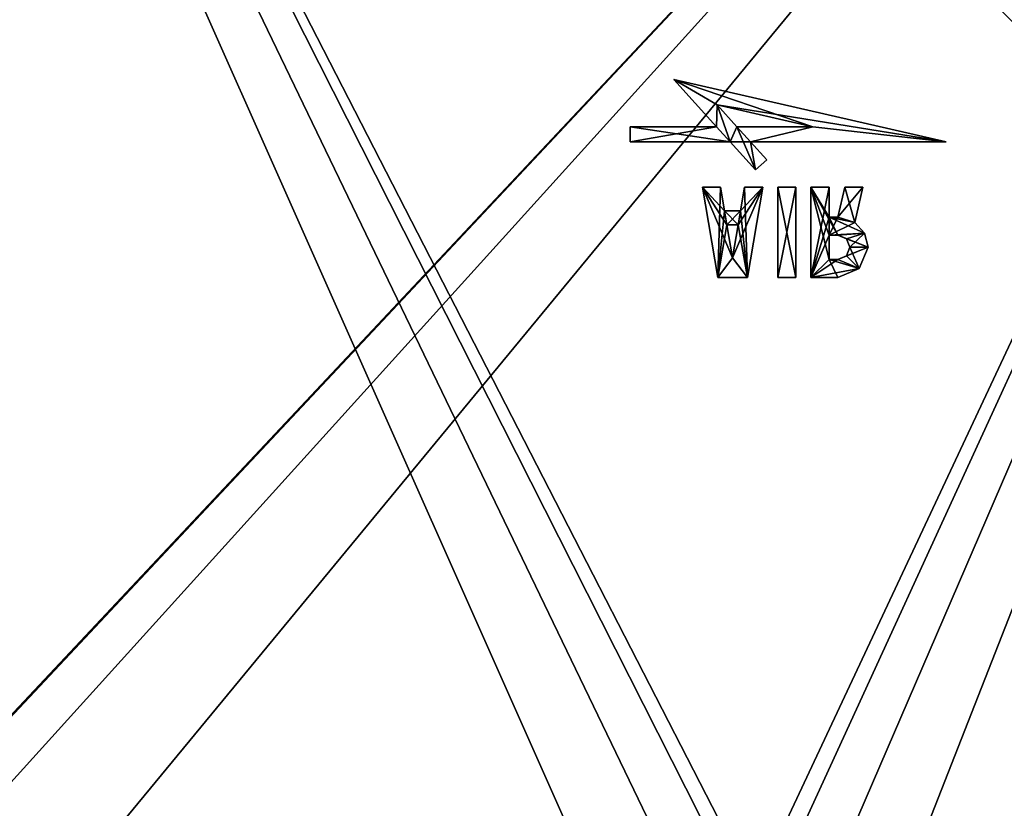
# Model space of a CAD drawing. Units: millimetres. Extents: x -320 to 320, y -1 to 314.
# Drawn here: x -233 to -135, y 79 to 157 of the extents above; entities that cross this region are included whole.
import ezdxf

# ---------------------------------------------------------------- set-up
doc = ezdxf.new("R2010")
doc.units = ezdxf.units.MM
doc.header["$LTSCALE"] = 63.852396
for name, color, linetype in [('2430', 7, 'CONTINUOUS'), ('2431', 7, 'CONTINUOUS'), ('2432', 7, 'CONTINUOUS'), ('2433', 7, 'CONTINUOUS'), ('2434', 7, 'CONTINUOUS'), ('2435', 7, 'CONTINUOUS'), ('2436', 7, 'CONTINUOUS'), ('2437', 7, 'CONTINUOUS'), ('2438', 7, 'CONTINUOUS'), ('2439', 7, 'CONTINUOUS'), ('2440', 7, 'CONTINUOUS'), ('2441', 7, 'CONTINUOUS'), ('2442', 7, 'CONTINUOUS'), ('2443', 7, 'CONTINUOUS'), ('2444', 7, 'CONTINUOUS'), ('2445', 7, 'CONTINUOUS'), ('2446', 7, 'CONTINUOUS'), ('2447', 7, 'CONTINUOUS'), ('2448', 7, 'CONTINUOUS'), ('2449', 7, 'CONTINUOUS'), ('2450', 7, 'CONTINUOUS'), ('2451', 7, 'CONTINUOUS'), ('2452', 7, 'CONTINUOUS'), ('2453', 7, 'CONTINUOUS'), ('2454', 7, 'CONTINUOUS'), ('2455', 7, 'CONTINUOUS'), ('2456', 7, 'CONTINUOUS'), ('2457', 7, 'CONTINUOUS'), ('2458', 7, 'CONTINUOUS'), ('2459', 7, 'CONTINUOUS'), ('2460', 7, 'CONTINUOUS'), ('2461', 7, 'CONTINUOUS'), ('2462', 7, 'CONTINUOUS'), ('2463', 7, 'CONTINUOUS'), ('2464', 7, 'CONTINUOUS'), ('2465', 7, 'CONTINUOUS'), ('2466', 7, 'CONTINUOUS'), ('2467', 7, 'CONTINUOUS'), ('2468', 7, 'CONTINUOUS'), ('2469', 7, 'CONTINUOUS'), ('2470', 7, 'CONTINUOUS'), ('2471', 7, 'CONTINUOUS'), ('2472', 7, 'CONTINUOUS'), ('2473', 7, 'CONTINUOUS'), ('2474', 7, 'CONTINUOUS'), ('2475', 7, 'CONTINUOUS'), ('2476', 7, 'CONTINUOUS'), ('2477', 7, 'CONTINUOUS'), ('3504', 7, 'CONTINUOUS'), ('3546', 7, 'CONTINUOUS'), ('4988', 7, 'CONTINUOUS'), ('4992', 7, 'CONTINUOUS')]:
    doc.layers.add(name, color=color, linetype=linetype)

msp = doc.modelspace()

# ---------------------------------------------------------------- linework, layer by layer
at = {"layer": '2430', "linetype": 'CONTINUOUS'}
for points in [[(-161.488, 136.675, -13.854), (-161.488, 136.675, -10.854), (-162.612, 136.675, -13.854), (-161.488, 136.675, -13.854)], [(-162.612, 136.675, -13.854), (-161.488, 136.675, -10.854), (-162.612, 136.675, -10.854), (-162.612, 136.675, -13.854)]]:
    msp.add_3dface(points, dxfattribs=at)
at = {"layer": '2431', "linetype": 'CONTINUOUS'}
for points in [[(-163.25, 140.425, -10.854), (-165.05, 140.425, -10.854), (-163.518, 131.425, -10.854), (-163.25, 140.425, -10.854)], [(-162.848, 138.065, -10.854), (-163.25, 140.425, -10.854), (-163.518, 131.425, -10.854), (-162.848, 138.065, -10.854)], [(-159.05, 140.425, -10.854), (-161.488, 136.675, -10.854), (-162.05, 133.375, -10.854), (-159.05, 140.425, -10.854)], [(-160.582, 131.425, -10.854), (-159.05, 140.425, -10.854), (-162.05, 133.375, -10.854), (-160.582, 131.425, -10.854)], [(-161.252, 138.065, -10.854), (-161.488, 136.675, -10.854), (-159.05, 140.425, -10.854), (-161.252, 138.065, -10.854)], [(-160.85, 140.425, -10.854), (-161.252, 138.065, -10.854), (-159.05, 140.425, -10.854), (-160.85, 140.425, -10.854)], [(-162.612, 136.675, -10.854), (-162.848, 138.065, -10.854), (-163.518, 131.425, -10.854), (-162.612, 136.675, -10.854)], [(-162.848, 138.065, -10.854), (-162.612, 136.675, -10.854), (-161.252, 138.065, -10.854), (-162.848, 138.065, -10.854)], [(-162.612, 136.675, -10.854), (-161.488, 136.675, -10.854), (-161.252, 138.065, -10.854), (-162.612, 136.675, -10.854)], [(-162.612, 136.675, -10.854), (-163.518, 131.425, -10.854), (-162.05, 133.375, -10.854), (-162.612, 136.675, -10.854)], [(-163.518, 131.425, -10.854), (-160.582, 131.425, -10.854), (-162.05, 133.375, -10.854), (-163.518, 131.425, -10.854)]]:
    msp.add_3dface(points, dxfattribs=at)
at = {"layer": '2432', "linetype": 'CONTINUOUS'}
for points in [[(-165.05, 140.425, -10.854), (-163.25, 140.425, -10.854), (-163.25, 140.425, -13.854), (-165.05, 140.425, -10.854)], [(-165.05, 140.425, -13.854), (-165.05, 140.425, -10.854), (-163.25, 140.425, -13.854), (-165.05, 140.425, -13.854)]]:
    msp.add_3dface(points, dxfattribs=at)
at = {"layer": '2433', "linetype": 'CONTINUOUS'}
for points in [[(-163.518, 131.425, -10.854), (-165.05, 140.425, -10.854), (-163.518, 131.425, -13.854), (-163.518, 131.425, -10.854)], [(-165.05, 140.425, -10.854), (-165.05, 140.425, -13.854), (-163.518, 131.425, -13.854), (-165.05, 140.425, -10.854)]]:
    msp.add_3dface(points, dxfattribs=at)
at = {"layer": '2434', "linetype": 'CONTINUOUS'}
for points in [[(-160.582, 131.425, -10.854), (-163.518, 131.425, -10.854), (-163.518, 131.425, -13.854), (-160.582, 131.425, -10.854)], [(-160.582, 131.425, -10.854), (-163.518, 131.425, -13.854), (-160.582, 131.425, -13.854), (-160.582, 131.425, -10.854)]]:
    msp.add_3dface(points, dxfattribs=at)
at = {"layer": '2435', "linetype": 'CONTINUOUS'}
for points in [[(-159.05, 140.425, -10.854), (-160.582, 131.425, -10.854), (-159.05, 140.425, -13.854), (-159.05, 140.425, -10.854)], [(-160.582, 131.425, -10.854), (-160.582, 131.425, -13.854), (-159.05, 140.425, -13.854), (-160.582, 131.425, -10.854)]]:
    msp.add_3dface(points, dxfattribs=at)
at = {"layer": '2436', "linetype": 'CONTINUOUS'}
for points in [[(-160.85, 140.425, -10.854), (-159.05, 140.425, -10.854), (-159.05, 140.425, -13.854), (-160.85, 140.425, -10.854)], [(-160.85, 140.425, -10.854), (-159.05, 140.425, -13.854), (-160.85, 140.425, -13.854), (-160.85, 140.425, -10.854)]]:
    msp.add_3dface(points, dxfattribs=at)
at = {"layer": '2437', "linetype": 'CONTINUOUS'}
for points in [[(-161.252, 138.065, -10.854), (-160.85, 140.425, -10.854), (-160.85, 140.425, -13.854), (-161.252, 138.065, -10.854)], [(-161.252, 138.065, -10.854), (-160.85, 140.425, -13.854), (-161.252, 138.065, -13.854), (-161.252, 138.065, -10.854)]]:
    msp.add_3dface(points, dxfattribs=at)
at = {"layer": '2438', "linetype": 'CONTINUOUS'}
for points in [[(-162.848, 138.065, -10.854), (-161.252, 138.065, -10.854), (-161.252, 138.065, -13.854), (-162.848, 138.065, -10.854)], [(-162.848, 138.065, -10.854), (-161.252, 138.065, -13.854), (-162.848, 138.065, -13.854), (-162.848, 138.065, -10.854)]]:
    msp.add_3dface(points, dxfattribs=at)
at = {"layer": '2439', "linetype": 'CONTINUOUS'}
for points in [[(-163.25, 140.425, -10.854), (-162.848, 138.065, -10.854), (-162.848, 138.065, -13.854), (-163.25, 140.425, -10.854)], [(-163.25, 140.425, -13.854), (-163.25, 140.425, -10.854), (-162.848, 138.065, -13.854), (-163.25, 140.425, -13.854)]]:
    msp.add_3dface(points, dxfattribs=at)
at = {"layer": '2440', "linetype": 'CONTINUOUS'}
for points in [[(-162.612, 136.675, -13.854), (-165.05, 140.425, -13.854), (-162.848, 138.065, -13.854), (-162.612, 136.675, -13.854)], [(-165.05, 140.425, -13.854), (-162.612, 136.675, -13.854), (-162.05, 133.375, -13.854), (-165.05, 140.425, -13.854)], [(-165.05, 140.425, -13.854), (-163.25, 140.425, -13.854), (-162.848, 138.065, -13.854), (-165.05, 140.425, -13.854)], [(-163.518, 131.425, -13.854), (-165.05, 140.425, -13.854), (-162.05, 133.375, -13.854), (-163.518, 131.425, -13.854)], [(-160.85, 140.425, -13.854), (-160.582, 131.425, -13.854), (-161.252, 138.065, -13.854), (-160.85, 140.425, -13.854)], [(-159.05, 140.425, -13.854), (-160.582, 131.425, -13.854), (-160.85, 140.425, -13.854), (-159.05, 140.425, -13.854)], [(-161.488, 136.675, -13.854), (-162.612, 136.675, -13.854), (-162.848, 138.065, -13.854), (-161.488, 136.675, -13.854)], [(-161.252, 138.065, -13.854), (-161.488, 136.675, -13.854), (-162.848, 138.065, -13.854), (-161.252, 138.065, -13.854)], [(-160.582, 131.425, -13.854), (-161.488, 136.675, -13.854), (-161.252, 138.065, -13.854), (-160.582, 131.425, -13.854)], [(-161.488, 136.675, -13.854), (-160.582, 131.425, -13.854), (-162.05, 133.375, -13.854), (-161.488, 136.675, -13.854)], [(-160.582, 131.425, -13.854), (-163.518, 131.425, -13.854), (-162.05, 133.375, -13.854), (-160.582, 131.425, -13.854)]]:
    msp.add_3dface(points, dxfattribs=at)
at = {"layer": '2441', "linetype": 'CONTINUOUS'}
for points in [[(-162.612, 136.675, -13.854), (-162.612, 136.675, -10.854), (-162.05, 133.375, -10.854), (-162.612, 136.675, -13.854)], [(-162.612, 136.675, -13.854), (-162.05, 133.375, -10.854), (-162.05, 133.375, -13.854), (-162.612, 136.675, -13.854)]]:
    msp.add_3dface(points, dxfattribs=at)
at = {"layer": '2442', "linetype": 'CONTINUOUS'}
for points in [[(-161.488, 136.675, -10.854), (-161.488, 136.675, -13.854), (-162.05, 133.375, -13.854), (-161.488, 136.675, -10.854)], [(-162.05, 133.375, -10.854), (-161.488, 136.675, -10.854), (-162.05, 133.375, -13.854), (-162.05, 133.375, -10.854)]]:
    msp.add_3dface(points, dxfattribs=at)
at = {"layer": '2443', "linetype": 'CONTINUOUS'}
for points in [[(-157.55, 140.425, -10.854), (-157.55, 131.425, -10.854), (-155.75, 140.425, -10.854), (-157.55, 140.425, -10.854)], [(-155.75, 140.425, -10.854), (-157.55, 131.425, -10.854), (-155.75, 131.425, -10.854), (-155.75, 140.425, -10.854)]]:
    msp.add_3dface(points, dxfattribs=at)
at = {"layer": '2444', "linetype": 'CONTINUOUS'}
for points in [[(-157.55, 131.425, -10.854), (-157.55, 140.425, -10.854), (-157.55, 131.425, -13.854), (-157.55, 131.425, -10.854)], [(-157.55, 131.425, -13.854), (-157.55, 140.425, -10.854), (-157.55, 140.425, -13.854), (-157.55, 131.425, -13.854)]]:
    msp.add_3dface(points, dxfattribs=at)
at = {"layer": '2445', "linetype": 'CONTINUOUS'}
for points in [[(-155.75, 131.425, -10.854), (-157.55, 131.425, -10.854), (-157.55, 131.425, -13.854), (-155.75, 131.425, -10.854)], [(-155.75, 131.425, -10.854), (-157.55, 131.425, -13.854), (-155.75, 131.425, -13.854), (-155.75, 131.425, -10.854)]]:
    msp.add_3dface(points, dxfattribs=at)
at = {"layer": '2446', "linetype": 'CONTINUOUS'}
for points in [[(-155.75, 140.425, -10.854), (-155.75, 131.425, -10.854), (-155.75, 140.425, -13.854), (-155.75, 140.425, -10.854)], [(-155.75, 131.425, -10.854), (-155.75, 131.425, -13.854), (-155.75, 140.425, -13.854), (-155.75, 131.425, -10.854)]]:
    msp.add_3dface(points, dxfattribs=at)
at = {"layer": '2447', "linetype": 'CONTINUOUS'}
for points in [[(-157.55, 140.425, -10.854), (-155.75, 140.425, -10.854), (-155.75, 140.425, -13.854), (-157.55, 140.425, -10.854)], [(-157.55, 140.425, -13.854), (-157.55, 140.425, -10.854), (-155.75, 140.425, -13.854), (-157.55, 140.425, -13.854)]]:
    msp.add_3dface(points, dxfattribs=at)
at = {"layer": '2448', "linetype": 'CONTINUOUS'}
for points in [[(-157.55, 131.425, -13.854), (-157.55, 140.425, -13.854), (-155.75, 131.425, -13.854), (-157.55, 131.425, -13.854)], [(-155.75, 131.425, -13.854), (-157.55, 140.425, -13.854), (-155.75, 140.425, -13.854), (-155.75, 131.425, -13.854)]]:
    msp.add_3dface(points, dxfattribs=at)
at = {"layer": '2449', "linetype": 'CONTINUOUS'}
for points in [[(-152.45, 135.625, -13.854), (-152.45, 135.625, -10.854), (-152.45, 133.225, -13.854), (-152.45, 135.625, -13.854)], [(-152.45, 133.225, -13.854), (-152.45, 135.625, -10.854), (-152.45, 133.225, -10.854), (-152.45, 133.225, -13.854)]]:
    msp.add_3dface(points, dxfattribs=at)
at = {"layer": '2450', "linetype": 'CONTINUOUS'}
for points in [[(-152.45, 140.425, -10.854), (-154.25, 140.425, -10.854), (-154.25, 131.425, -10.854), (-152.45, 140.425, -10.854)], [(-152.45, 137.425, -10.854), (-152.45, 140.425, -10.854), (-154.25, 131.425, -10.854), (-152.45, 137.425, -10.854)], [(-150.878, 140.425, -10.854), (-151.564, 137.425, -10.854), (-149.078, 140.425, -10.854), (-150.878, 140.425, -10.854)], [(-149.078, 140.425, -10.854), (-151.564, 137.425, -10.854), (-149.882, 136.909, -10.854), (-149.078, 140.425, -10.854)], [(-152.45, 135.625, -10.854), (-152.45, 137.425, -10.854), (-154.25, 131.425, -10.854), (-152.45, 135.625, -10.854)], [(-152.45, 137.425, -10.854), (-152.45, 135.625, -10.854), (-151.564, 137.425, -10.854), (-152.45, 137.425, -10.854)], [(-151.564, 137.425, -10.854), (-152.45, 135.625, -10.854), (-149.882, 136.909, -10.854), (-151.564, 137.425, -10.854)], [(-149.882, 136.909, -10.854), (-152.45, 135.625, -10.854), (-148.914, 135.831, -10.854), (-149.882, 136.909, -10.854)], [(-152.45, 133.225, -10.854), (-152.45, 135.625, -10.854), (-154.25, 131.425, -10.854), (-152.45, 133.225, -10.854)], [(-148.914, 135.831, -10.854), (-152.45, 135.625, -10.854), (-151.564, 135.625, -10.854), (-148.914, 135.831, -10.854)], [(-150.716, 135.273, -10.854), (-148.914, 135.831, -10.854), (-151.564, 135.625, -10.854), (-150.716, 135.273, -10.854)], [(-150.364, 134.425, -10.854), (-148.914, 135.831, -10.854), (-150.716, 135.273, -10.854), (-150.364, 134.425, -10.854)], [(-148.564, 134.425, -10.854), (-148.914, 135.831, -10.854), (-150.364, 134.425, -10.854), (-148.564, 134.425, -10.854)], [(-149.443, 132.303, -10.854), (-148.564, 134.425, -10.854), (-151.564, 133.225, -10.854), (-149.443, 132.303, -10.854)], [(-151.564, 133.225, -10.854), (-148.564, 134.425, -10.854), (-150.716, 133.576, -10.854), (-151.564, 133.225, -10.854)], [(-150.716, 133.576, -10.854), (-148.564, 134.425, -10.854), (-150.364, 134.425, -10.854), (-150.716, 133.576, -10.854)], [(-152.45, 133.225, -10.854), (-154.25, 131.425, -10.854), (-151.564, 133.225, -10.854), (-152.45, 133.225, -10.854)], [(-154.25, 131.425, -10.854), (-149.443, 132.303, -10.854), (-151.564, 133.225, -10.854), (-154.25, 131.425, -10.854)], [(-151.564, 131.425, -10.854), (-149.443, 132.303, -10.854), (-154.25, 131.425, -10.854), (-151.564, 131.425, -10.854)]]:
    msp.add_3dface(points, dxfattribs=at)
at = {"layer": '2451', "linetype": 'CONTINUOUS'}
for points in [[(-154.25, 140.425, -10.854), (-152.45, 140.425, -10.854), (-152.45, 140.425, -13.854), (-154.25, 140.425, -10.854)], [(-154.25, 140.425, -13.854), (-154.25, 140.425, -10.854), (-152.45, 140.425, -13.854), (-154.25, 140.425, -13.854)]]:
    msp.add_3dface(points, dxfattribs=at)
at = {"layer": '2452', "linetype": 'CONTINUOUS'}
for points in [[(-154.25, 131.425, -10.854), (-154.25, 140.425, -10.854), (-154.25, 131.425, -13.854), (-154.25, 131.425, -10.854)], [(-154.25, 140.425, -10.854), (-154.25, 140.425, -13.854), (-154.25, 131.425, -13.854), (-154.25, 140.425, -10.854)]]:
    msp.add_3dface(points, dxfattribs=at)
at = {"layer": '2453', "linetype": 'CONTINUOUS'}
for points in [[(-151.564, 131.425, -10.854), (-154.25, 131.425, -10.854), (-154.25, 131.425, -13.854), (-151.564, 131.425, -10.854)], [(-151.564, 131.425, -10.854), (-154.25, 131.425, -13.854), (-151.564, 131.425, -13.854), (-151.564, 131.425, -10.854)]]:
    msp.add_3dface(points, dxfattribs=at)
at = {"layer": '2454', "linetype": 'CONTINUOUS'}
for points in [[(-149.882, 136.909, -10.854), (-148.914, 135.831, -10.854), (-149.882, 136.909, -13.854), (-149.882, 136.909, -10.854)], [(-149.882, 136.909, -13.854), (-148.914, 135.831, -10.854), (-148.914, 135.831, -13.854), (-149.882, 136.909, -13.854)], [(-148.914, 135.831, -10.854), (-148.564, 134.425, -10.854), (-148.914, 135.831, -13.854), (-148.914, 135.831, -10.854)], [(-148.914, 135.831, -13.854), (-148.564, 134.425, -10.854), (-148.564, 134.425, -13.854), (-148.914, 135.831, -13.854)], [(-148.564, 134.425, -10.854), (-149.443, 132.303, -10.854), (-148.564, 134.425, -13.854), (-148.564, 134.425, -10.854)], [(-148.564, 134.425, -13.854), (-149.443, 132.303, -10.854), (-149.443, 132.303, -13.854), (-148.564, 134.425, -13.854)], [(-149.443, 132.303, -10.854), (-151.564, 131.425, -10.854), (-149.443, 132.303, -13.854), (-149.443, 132.303, -10.854)], [(-151.564, 131.425, -10.854), (-151.564, 131.425, -13.854), (-149.443, 132.303, -13.854), (-151.564, 131.425, -10.854)]]:
    msp.add_3dface(points, dxfattribs=at)
at = {"layer": '2455', "linetype": 'CONTINUOUS'}
for points in [[(-149.078, 140.425, -10.854), (-149.882, 136.909, -10.854), (-149.078, 140.425, -13.854), (-149.078, 140.425, -10.854)], [(-149.882, 136.909, -10.854), (-149.882, 136.909, -13.854), (-149.078, 140.425, -13.854), (-149.882, 136.909, -10.854)]]:
    msp.add_3dface(points, dxfattribs=at)
at = {"layer": '2456', "linetype": 'CONTINUOUS'}
for points in [[(-150.878, 140.425, -10.854), (-149.078, 140.425, -10.854), (-149.078, 140.425, -13.854), (-150.878, 140.425, -10.854)], [(-150.878, 140.425, -10.854), (-149.078, 140.425, -13.854), (-150.878, 140.425, -13.854), (-150.878, 140.425, -10.854)]]:
    msp.add_3dface(points, dxfattribs=at)
at = {"layer": '2457', "linetype": 'CONTINUOUS'}
for points in [[(-151.564, 137.425, -10.854), (-150.878, 140.425, -10.854), (-151.564, 137.425, -13.854), (-151.564, 137.425, -10.854)], [(-150.878, 140.425, -10.854), (-150.878, 140.425, -13.854), (-151.564, 137.425, -13.854), (-150.878, 140.425, -10.854)]]:
    msp.add_3dface(points, dxfattribs=at)
at = {"layer": '2458', "linetype": 'CONTINUOUS'}
for points in [[(-152.45, 137.425, -10.854), (-151.564, 137.425, -10.854), (-151.564, 137.425, -13.854), (-152.45, 137.425, -10.854)], [(-152.45, 137.425, -10.854), (-151.564, 137.425, -13.854), (-152.45, 137.425, -13.854), (-152.45, 137.425, -10.854)]]:
    msp.add_3dface(points, dxfattribs=at)
at = {"layer": '2459', "linetype": 'CONTINUOUS'}
for points in [[(-152.45, 140.425, -10.854), (-152.45, 137.425, -10.854), (-152.45, 137.425, -13.854), (-152.45, 140.425, -10.854)], [(-152.45, 140.425, -13.854), (-152.45, 140.425, -10.854), (-152.45, 137.425, -13.854), (-152.45, 140.425, -13.854)]]:
    msp.add_3dface(points, dxfattribs=at)
at = {"layer": '2460', "linetype": 'CONTINUOUS'}
for points in [[(-152.45, 135.625, -13.854), (-152.45, 133.225, -13.854), (-154.25, 140.425, -13.854), (-152.45, 135.625, -13.854)], [(-152.45, 135.625, -13.854), (-154.25, 140.425, -13.854), (-151.564, 135.625, -13.854), (-152.45, 135.625, -13.854)], [(-154.25, 140.425, -13.854), (-152.45, 133.225, -13.854), (-154.25, 131.425, -13.854), (-154.25, 140.425, -13.854)], [(-154.25, 140.425, -13.854), (-152.45, 140.425, -13.854), (-152.45, 137.425, -13.854), (-154.25, 140.425, -13.854)], [(-154.25, 140.425, -13.854), (-152.45, 137.425, -13.854), (-151.564, 135.625, -13.854), (-154.25, 140.425, -13.854)], [(-150.878, 140.425, -13.854), (-149.882, 136.909, -13.854), (-151.564, 137.425, -13.854), (-150.878, 140.425, -13.854)], [(-149.078, 140.425, -13.854), (-149.882, 136.909, -13.854), (-150.878, 140.425, -13.854), (-149.078, 140.425, -13.854)], [(-149.882, 136.909, -13.854), (-148.914, 135.831, -13.854), (-152.45, 137.425, -13.854), (-149.882, 136.909, -13.854)], [(-151.564, 137.425, -13.854), (-149.882, 136.909, -13.854), (-152.45, 137.425, -13.854), (-151.564, 137.425, -13.854)], [(-152.45, 137.425, -13.854), (-148.914, 135.831, -13.854), (-151.564, 135.625, -13.854), (-152.45, 137.425, -13.854)], [(-148.914, 135.831, -13.854), (-148.564, 134.425, -13.854), (-151.564, 135.625, -13.854), (-148.914, 135.831, -13.854)], [(-151.564, 135.625, -13.854), (-148.564, 134.425, -13.854), (-150.716, 135.273, -13.854), (-151.564, 135.625, -13.854)], [(-150.716, 135.273, -13.854), (-148.564, 134.425, -13.854), (-150.364, 134.425, -13.854), (-150.716, 135.273, -13.854)], [(-150.364, 134.425, -13.854), (-149.443, 132.303, -13.854), (-150.716, 133.576, -13.854), (-150.364, 134.425, -13.854)], [(-148.564, 134.425, -13.854), (-149.443, 132.303, -13.854), (-150.364, 134.425, -13.854), (-148.564, 134.425, -13.854)], [(-150.716, 133.576, -13.854), (-149.443, 132.303, -13.854), (-151.564, 133.225, -13.854), (-150.716, 133.576, -13.854)], [(-154.25, 131.425, -13.854), (-152.45, 133.225, -13.854), (-151.564, 131.425, -13.854), (-154.25, 131.425, -13.854)], [(-151.564, 131.425, -13.854), (-152.45, 133.225, -13.854), (-149.443, 132.303, -13.854), (-151.564, 131.425, -13.854)], [(-149.443, 132.303, -13.854), (-152.45, 133.225, -13.854), (-151.564, 133.225, -13.854), (-149.443, 132.303, -13.854)]]:
    msp.add_3dface(points, dxfattribs=at)
at = {"layer": '2461', "linetype": 'CONTINUOUS'}
for points in [[(-152.45, 133.225, -13.854), (-152.45, 133.225, -10.854), (-151.564, 133.225, -13.854), (-152.45, 133.225, -13.854)], [(-152.45, 133.225, -10.854), (-151.564, 133.225, -10.854), (-151.564, 133.225, -13.854), (-152.45, 133.225, -10.854)]]:
    msp.add_3dface(points, dxfattribs=at)
at = {"layer": '2462', "linetype": 'CONTINUOUS'}
for points in [[(-150.716, 135.273, -10.854), (-151.564, 135.625, -10.854), (-150.716, 135.273, -13.854), (-150.716, 135.273, -10.854)], [(-151.564, 135.625, -10.854), (-151.564, 135.625, -13.854), (-150.716, 135.273, -13.854), (-151.564, 135.625, -10.854)], [(-150.364, 134.425, -10.854), (-150.716, 135.273, -10.854), (-150.364, 134.425, -13.854), (-150.364, 134.425, -10.854)], [(-150.716, 135.273, -10.854), (-150.716, 135.273, -13.854), (-150.364, 134.425, -13.854), (-150.716, 135.273, -10.854)], [(-150.716, 133.576, -10.854), (-150.364, 134.425, -10.854), (-150.716, 133.576, -13.854), (-150.716, 133.576, -10.854)], [(-150.364, 134.425, -10.854), (-150.364, 134.425, -13.854), (-150.716, 133.576, -13.854), (-150.364, 134.425, -10.854)], [(-151.564, 133.225, -10.854), (-150.716, 133.576, -10.854), (-151.564, 133.225, -13.854), (-151.564, 133.225, -10.854)], [(-150.716, 133.576, -10.854), (-150.716, 133.576, -13.854), (-151.564, 133.225, -13.854), (-150.716, 133.576, -10.854)]]:
    msp.add_3dface(points, dxfattribs=at)
at = {"layer": '2463', "linetype": 'CONTINUOUS'}
for points in [[(-152.45, 135.625, -10.854), (-152.45, 135.625, -13.854), (-151.564, 135.625, -10.854), (-152.45, 135.625, -10.854)], [(-151.564, 135.625, -10.854), (-152.45, 135.625, -13.854), (-151.564, 135.625, -13.854), (-151.564, 135.625, -10.854)]]:
    msp.add_3dface(points, dxfattribs=at)
at = {"layer": '2464', "linetype": 'CONTINUOUS'}
for points in [[(-163.588, 148.603, -13.853), (-163.588, 148.603, -10.853), (-161.62, 146.425, -13.854), (-163.588, 148.603, -13.853)], [(-161.62, 146.425, -13.854), (-163.588, 148.603, -10.853), (-161.62, 146.425, -10.854), (-161.62, 146.425, -13.854)]]:
    msp.add_3dface(points, dxfattribs=at)
at = {"layer": '2465', "linetype": 'CONTINUOUS'}
for points in [[(-163.641, 146.425, -10.854), (-163.588, 148.603, -10.853), (-167.891, 151.126, -10.853), (-163.641, 146.425, -10.854)], [(-167.891, 151.126, -10.853), (-163.588, 148.603, -10.853), (-154.069, 146.425, -10.854), (-167.891, 151.126, -10.853)], [(-140.789, 144.925, -10.854), (-167.891, 151.126, -10.853), (-154.069, 146.425, -10.854), (-140.789, 144.925, -10.854)], [(-162.286, 144.925, -10.854), (-163.588, 148.603, -10.853), (-163.641, 146.425, -10.854), (-162.286, 144.925, -10.854)], [(-161.62, 146.425, -10.854), (-163.588, 148.603, -10.853), (-162.286, 144.925, -10.854), (-161.62, 146.425, -10.854)], [(-172.25, 144.925, -10.854), (-162.286, 144.925, -10.854), (-172.25, 146.425, -10.854), (-172.25, 144.925, -10.854)], [(-172.25, 146.425, -10.854), (-162.286, 144.925, -10.854), (-163.641, 146.425, -10.854), (-172.25, 146.425, -10.854)], [(-159.76, 142.131, -10.854), (-161.62, 146.425, -10.854), (-162.286, 144.925, -10.854), (-159.76, 142.131, -10.854)], [(-161.62, 146.425, -10.854), (-159.76, 142.131, -10.854), (-160.264, 144.925, -10.854), (-161.62, 146.425, -10.854)], [(-161.62, 146.425, -10.854), (-160.264, 144.925, -10.854), (-154.069, 146.425, -10.854), (-161.62, 146.425, -10.854)], [(-160.264, 144.925, -10.854), (-140.789, 144.925, -10.854), (-154.069, 146.425, -10.854), (-160.264, 144.925, -10.854)], [(-160.264, 144.925, -10.854), (-159.76, 142.131, -10.854), (-158.647, 143.137, -10.854), (-160.264, 144.925, -10.854)]]:
    msp.add_3dface(points, dxfattribs=at)
at = {"layer": '2466', "linetype": 'CONTINUOUS'}
for points in [[(-159.76, 142.131, -10.854), (-162.286, 144.925, -10.854), (-159.76, 142.131, -13.854), (-159.76, 142.131, -10.854)], [(-159.76, 142.131, -13.854), (-162.286, 144.925, -10.854), (-162.286, 144.925, -13.854), (-159.76, 142.131, -13.854)]]:
    msp.add_3dface(points, dxfattribs=at)
at = {"layer": '2467', "linetype": 'CONTINUOUS'}
for points in [[(-158.647, 143.137, -10.854), (-159.76, 142.131, -10.854), (-159.76, 142.131, -13.854), (-158.647, 143.137, -10.854)], [(-158.647, 143.137, -10.854), (-159.76, 142.131, -13.854), (-158.647, 143.137, -13.854), (-158.647, 143.137, -10.854)]]:
    msp.add_3dface(points, dxfattribs=at)
at = {"layer": '2468', "linetype": 'CONTINUOUS'}
for points in [[(-160.264, 144.925, -10.854), (-158.647, 143.137, -10.854), (-158.647, 143.137, -13.854), (-160.264, 144.925, -10.854)], [(-160.264, 144.925, -10.854), (-158.647, 143.137, -13.854), (-160.264, 144.925, -13.854), (-160.264, 144.925, -10.854)]]:
    msp.add_3dface(points, dxfattribs=at)
at = {"layer": '2469', "linetype": 'CONTINUOUS'}
for points in [[(-140.789, 144.925, -10.854), (-160.264, 144.925, -10.854), (-140.789, 144.925, -13.854), (-140.789, 144.925, -10.854)], [(-160.264, 144.925, -10.854), (-160.264, 144.925, -13.854), (-140.789, 144.925, -13.854), (-160.264, 144.925, -10.854)]]:
    msp.add_3dface(points, dxfattribs=at)
at = {"layer": '2470', "linetype": 'CONTINUOUS'}
for points in [[(-167.891, 151.126, -10.853), (-140.789, 144.925, -10.854), (-167.891, 151.126, -13.853), (-167.891, 151.126, -10.853)], [(-140.789, 144.925, -10.854), (-140.789, 144.925, -13.854), (-167.891, 151.126, -13.853), (-140.789, 144.925, -10.854)]]:
    msp.add_3dface(points, dxfattribs=at)
at = {"layer": '2471', "linetype": 'CONTINUOUS'}
for points in [[(-163.641, 146.425, -10.854), (-167.891, 151.126, -10.853), (-163.641, 146.425, -13.854), (-163.641, 146.425, -10.854)], [(-167.891, 151.126, -10.853), (-167.891, 151.126, -13.853), (-163.641, 146.425, -13.854), (-167.891, 151.126, -10.853)]]:
    msp.add_3dface(points, dxfattribs=at)
at = {"layer": '2472', "linetype": 'CONTINUOUS'}
for points in [[(-172.25, 146.425, -10.854), (-163.641, 146.425, -10.854), (-172.25, 146.425, -13.854), (-172.25, 146.425, -10.854)], [(-163.641, 146.425, -10.854), (-163.641, 146.425, -13.854), (-172.25, 146.425, -13.854), (-163.641, 146.425, -10.854)]]:
    msp.add_3dface(points, dxfattribs=at)
at = {"layer": '2473', "linetype": 'CONTINUOUS'}
for points in [[(-172.25, 144.925, -10.854), (-172.25, 146.425, -10.854), (-172.25, 146.425, -13.854), (-172.25, 144.925, -10.854)], [(-172.25, 144.925, -10.854), (-172.25, 146.425, -13.854), (-172.25, 144.925, -13.854), (-172.25, 144.925, -10.854)]]:
    msp.add_3dface(points, dxfattribs=at)
at = {"layer": '2474', "linetype": 'CONTINUOUS'}
for points in [[(-162.286, 144.925, -10.854), (-172.25, 144.925, -10.854), (-162.286, 144.925, -13.854), (-162.286, 144.925, -10.854)], [(-162.286, 144.925, -13.854), (-172.25, 144.925, -10.854), (-172.25, 144.925, -13.854), (-162.286, 144.925, -13.854)]]:
    msp.add_3dface(points, dxfattribs=at)
at = {"layer": '2475', "linetype": 'CONTINUOUS'}
for points in [[(-140.789, 144.925, -13.854), (-163.588, 148.603, -13.853), (-167.891, 151.126, -13.853), (-140.789, 144.925, -13.854)], [(-167.891, 151.126, -13.853), (-163.588, 148.603, -13.853), (-163.641, 146.425, -13.854), (-167.891, 151.126, -13.853)], [(-163.588, 148.603, -13.853), (-162.286, 144.925, -13.854), (-163.641, 146.425, -13.854), (-163.588, 148.603, -13.853)], [(-163.588, 148.603, -13.853), (-161.62, 146.425, -13.854), (-162.286, 144.925, -13.854), (-163.588, 148.603, -13.853)], [(-163.588, 148.603, -13.853), (-140.789, 144.925, -13.854), (-154.069, 146.425, -13.854), (-163.588, 148.603, -13.853)], [(-163.641, 146.425, -13.854), (-162.286, 144.925, -13.854), (-172.25, 144.925, -13.854), (-163.641, 146.425, -13.854)], [(-172.25, 146.425, -13.854), (-163.641, 146.425, -13.854), (-172.25, 144.925, -13.854), (-172.25, 146.425, -13.854)], [(-162.286, 144.925, -13.854), (-161.62, 146.425, -13.854), (-160.264, 144.925, -13.854), (-162.286, 144.925, -13.854)], [(-160.264, 144.925, -13.854), (-161.62, 146.425, -13.854), (-154.069, 146.425, -13.854), (-160.264, 144.925, -13.854)], [(-140.789, 144.925, -13.854), (-160.264, 144.925, -13.854), (-154.069, 146.425, -13.854), (-140.789, 144.925, -13.854)], [(-159.76, 142.131, -13.854), (-162.286, 144.925, -13.854), (-160.264, 144.925, -13.854), (-159.76, 142.131, -13.854)], [(-158.647, 143.137, -13.854), (-159.76, 142.131, -13.854), (-160.264, 144.925, -13.854), (-158.647, 143.137, -13.854)]]:
    msp.add_3dface(points, dxfattribs=at)
at = {"layer": '2476', "linetype": 'CONTINUOUS'}
for points in [[(-161.62, 146.425, -13.854), (-161.62, 146.425, -10.854), (-154.069, 146.425, -10.854), (-161.62, 146.425, -13.854)], [(-161.62, 146.425, -13.854), (-154.069, 146.425, -10.854), (-154.069, 146.425, -13.854), (-161.62, 146.425, -13.854)]]:
    msp.add_3dface(points, dxfattribs=at)
at = {"layer": '2477', "linetype": 'CONTINUOUS'}
for points in [[(-163.588, 148.603, -10.853), (-163.588, 148.603, -13.853), (-154.069, 146.425, -13.854), (-163.588, 148.603, -10.853)], [(-154.069, 146.425, -10.854), (-163.588, 148.603, -10.853), (-154.069, 146.425, -13.854), (-154.069, 146.425, -10.854)]]:
    msp.add_3dface(points, dxfattribs=at)
at = {"layer": '3504', "linetype": 'CONTINUOUS'}
for points in [[(-277.7, 300, -761.9), (-69.8, 262.7, -761.9), (-265.3, 54.4, -761.9), (-277.7, 300, -761.9)], [(-265.3, 54.4, -761.9), (-69.8, 262.7, -761.9), (-261.714, 58, -761.9), (-265.3, 54.4, -761.9)], [(-261.714, 58, -761.9), (-69.8, 262.7, -761.9), (-258.1, 54.4, -761.9), (-261.714, 58, -761.9)], [(-69.8, 262.7, -761.9), (-258.1, 34.4, -761.9), (-258.1, 54.4, -761.9), (-69.8, 262.7, -761.9)], [(-258.1, 34.4, -761.9), (-69.8, 262.7, -761.9), (-163.45, 62.9, -761.9), (-258.1, 34.4, -761.9)], [(-163.45, 62.9, -761.9), (-69.8, 262.7, -761.9), (-159.715, 66.649, -761.9), (-163.45, 62.9, -761.9)], [(-69.8, 262.7, -761.9), (-155.95, 62.9, -761.9), (-159.715, 66.649, -761.9), (-69.8, 262.7, -761.9)], [(-69.8, 262.7, -761.9), (-137.1, 10, -761.9), (-155.95, 42.9, -761.9), (-69.8, 262.7, -761.9)], [(-155.95, 62.9, -761.9), (-69.8, 262.7, -761.9), (-155.95, 42.9, -761.9), (-155.95, 62.9, -761.9)], [(-135.114, 11.998, -761.9), (-137.1, 10, -761.9), (-69.8, 262.7, -761.9), (-135.114, 11.998, -761.9)], [(-133.1, 10, -761.9), (-135.114, 11.998, -761.9), (-69.8, 262.7, -761.9), (-133.1, 10, -761.9)]]:
    msp.add_3dface(points, dxfattribs=at)
at = {"layer": '3546', "linetype": 'CONTINUOUS'}
for points in [[(-69.8, 262.7, -761), (-277.7, 300, -761), (-69.8, 92.7, -761), (-69.8, 262.7, -761)], [(-69.8, 92.7, -761), (-277.7, 300, -761), (-155.95, 62.9, -761), (-69.8, 92.7, -761)], [(-277.7, 300, -761), (-258.1, 54.4, -761), (-163.45, 42.9, -761), (-277.7, 300, -761)], [(-277.7, 300, -761), (-163.45, 42.9, -761), (-163.45, 62.9, -761), (-277.7, 300, -761)], [(-277.7, 300, -761), (-163.45, 62.9, -761), (-159.685, 66.649, -761), (-277.7, 300, -761)], [(-155.95, 62.9, -761), (-277.7, 300, -761), (-159.685, 66.649, -761), (-155.95, 62.9, -761)], [(-133.1, 10, -761), (-69.8, 92.7, -761), (-155.95, 62.9, -761), (-133.1, 10, -761)]]:
    msp.add_3dface(points, dxfattribs=at)
at = {"layer": '4988', "linetype": 'CONTINUOUS'}
for points in [[(-69.8, 262.7, 761.9), (-277.7, 300, 761.9), (-69.8, 92.7, 761.9), (-69.8, 262.7, 761.9)], [(-69.8, 92.7, 761.9), (-277.7, 300, 761.9), (-155.95, 62.9, 761.9), (-69.8, 92.7, 761.9)], [(-277.7, 300, 761.9), (-258.1, 54.4, 761.9), (-163.45, 42.9, 761.9), (-277.7, 300, 761.9)], [(-277.7, 300, 761.9), (-163.45, 62.9, 761.9), (-159.685, 66.649, 761.9), (-277.7, 300, 761.9)], [(-163.45, 62.9, 761.9), (-277.7, 300, 761.9), (-163.45, 42.9, 761.9), (-163.45, 62.9, 761.9)], [(-155.95, 62.9, 761.9), (-277.7, 300, 761.9), (-159.685, 66.649, 761.9), (-155.95, 62.9, 761.9)], [(-133.1, 10, 761.9), (-69.8, 92.7, 761.9), (-155.95, 62.9, 761.9), (-133.1, 10, 761.9)]]:
    msp.add_3dface(points, dxfattribs=at)
at = {"layer": '4992', "linetype": 'CONTINUOUS'}
for points in [[(-277.7, 300, 761), (-69.8, 262.7, 761), (-265.3, 54.4, 761), (-277.7, 300, 761)], [(-265.3, 54.4, 761), (-69.8, 262.7, 761), (-261.714, 58, 761), (-265.3, 54.4, 761)], [(-261.714, 58, 761), (-69.8, 262.7, 761), (-258.1, 54.4, 761), (-261.714, 58, 761)], [(-258.1, 54.4, 761), (-69.8, 262.7, 761), (-258.1, 34.4, 761), (-258.1, 54.4, 761)], [(-258.1, 34.4, 761), (-69.8, 262.7, 761), (-163.45, 62.9, 761), (-258.1, 34.4, 761)], [(-163.45, 62.9, 761), (-69.8, 262.7, 761), (-159.715, 66.649, 761), (-163.45, 62.9, 761)], [(-69.8, 262.7, 761), (-155.95, 62.9, 761), (-159.715, 66.649, 761), (-69.8, 262.7, 761)], [(-69.8, 262.7, 761), (-137.1, 10, 761), (-155.95, 42.9, 761), (-69.8, 262.7, 761)], [(-69.8, 262.7, 761), (-155.95, 42.9, 761), (-155.95, 62.9, 761), (-69.8, 262.7, 761)], [(-135.108, 11.997, 761), (-137.1, 10, 761), (-69.8, 262.7, 761), (-135.108, 11.997, 761)], [(-133.1, 10, 761), (-135.108, 11.997, 761), (-69.8, 262.7, 761), (-133.1, 10, 761)]]:
    msp.add_3dface(points, dxfattribs=at)

doc.saveas('drawing.dxf')
